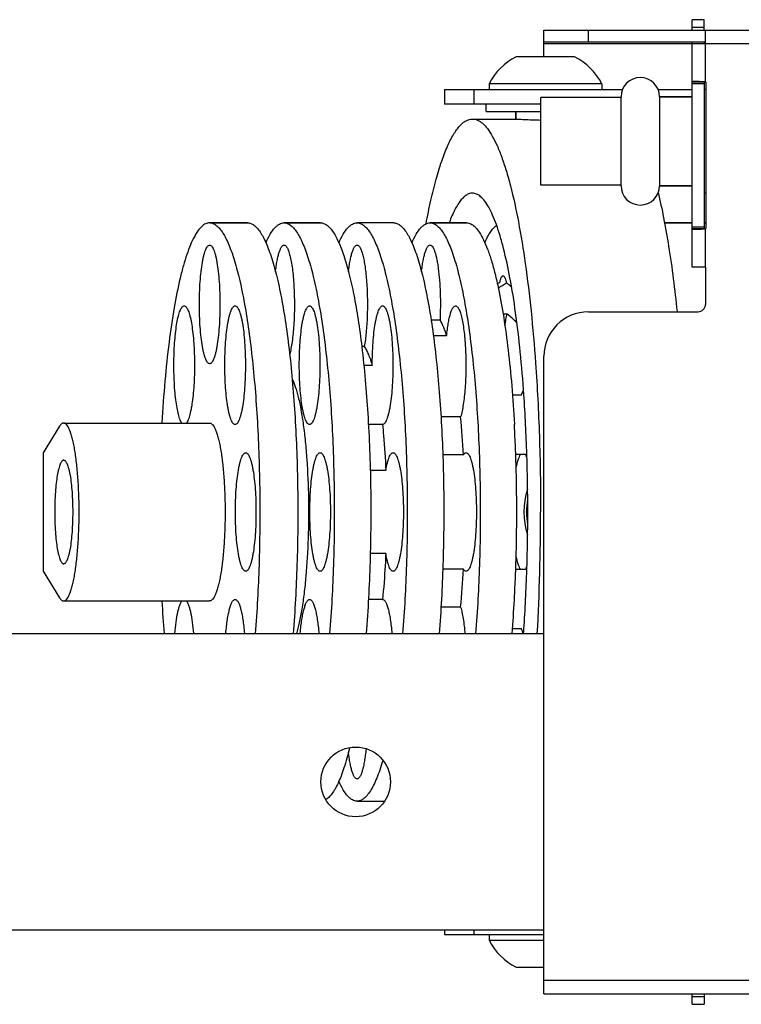
# Model space of a CAD drawing. Units: millimetres. Extents: x 0 to 420, y 0 to 297.
# Drawn here: x 176 to 213, y 193 to 243 of the extents above; entities that cross this region are included whole.
import ezdxf

# ---------------------------------------------------------------- set-up
doc = ezdxf.new("R2010")
doc.units = ezdxf.units.MM
doc.header["$LTSCALE"] = 23.1
doc.layers.add('02___PRT_ALL_AXES', color=7, linetype='CONTINUOUS')
doc.layers.add('7_ALL_FEATURES', color=7, linetype='CONTINUOUS')

msp = doc.modelspace()

# ---------------------------------------------------------------- linework, layer by layer
at = {"layer": '02___PRT_ALL_AXES', "color": 7, "linetype": 'CONTINUOUS'}
for p, q in [((204.339, 240.6694), (201.3915, 240.6694)), ((200.0152, 239.3044), (200.0152, 239.0194)), ((205.7152, 239.3044), (200.0152, 239.3044)), ((205.7152, 239.3044), (205.7152, 239.0194)), ((202.6402, 234.1819), (202.6402, 238.6069)), ((206.6902, 238.6069), (202.6402, 238.6069)), ((208.6402, 238.6444), (210.2902, 238.6444)), ((211.0027, 239.0194), (210.8902, 239.0194)), ((199.8652, 237.8944), (199.8652, 238.2694)), ((199.8652, 237.8944), (202.6402, 237.8944)), ((201.3652, 237.5186), (201.3652, 237.8944)), ((199.1722, 237.5194), (201.3418, 237.5194)), ((206.6902, 234.1819), (202.6402, 234.1819)), ((208.6402, 234.1444), (210.2902, 234.1444)), ((211.0027, 233.7694), (210.8902, 233.7694)), ((185.8773, 232.2694), (187.7977, 232.2694)), ((189.6442, 232.2694), (191.4907, 232.2694)), ((197.0302, 232.2694), (198.8767, 232.2694)), ((208.887, 232.2694), (210.2902, 232.2694)), ((210.8902, 232.2694), (211.0027, 232.2694)), ((200.9365, 227.6568), (200.7205, 227.6568)), ((197.5325, 227.3475), (197.0812, 227.3475)), ((197.8665, 226.5506), (197.1902, 226.5506)), ((193.703, 226.0082), (193.5677, 226.0082)), ((194.1055, 225.0479), (193.6749, 225.0479)), ((201.6494, 223.5513), (201.1978, 223.5513)), ((178.4912, 222.1444), (185.8773, 222.1444)), ((198.5768, 222.4604), (197.5754, 222.4604)), ((194.6228, 222.069), (193.9077, 222.069)), ((198.7152, 220.5366), (197.6668, 220.5366)), ((201.8655, 220.5474), (201.3595, 220.5474)), ((194.7896, 219.7507), (194.0035, 219.7507)), ((201.9071, 217.6398), (201.9071, 217.6489)), ((194.7896, 215.538), (194.0035, 215.538)), ((198.7152, 214.7521), (197.6668, 214.7521)), ((201.8655, 214.7414), (201.3595, 214.7414)), ((178.4912, 213.1444), (185.8773, 213.1444)), ((194.6228, 213.2197), (193.9077, 213.2197)), ((198.5768, 212.8283), (197.5754, 212.8283)), ((201.6494, 211.7374), (201.1978, 211.7374)), ((193.3372, 203.0194), (194.7198, 203.0194)), ((200.0152, 196.2694), (200.0152, 195.9844)), ((200.0152, 195.9844), (202.7902, 195.9844)), ((201.3915, 194.6194), (202.7902, 194.6194))]:
    msp.add_line(p, q, dxfattribs=at)
for centre, radius, start, end in [((202.7584, 237.9149), 3.075, 116.39303, 153.1367), ((202.972, 237.9149), 3.075, 26.8633, 63.60697), ((201.3695, 224.444), 4.8543, 99.63894, 101.18443), ((195.8178, 221.525), 7.9875, 45.46254, 50.14571), ((146.0715, 247.397), 60.4774, 336.778268, 337.032561), ((118.3041, 217.9077), 83.6641, 1.813294, 3.884817), ((153.5456, 218.2545), 45.2272, 2.89223, 5.33587), ((194.6265, 222.1595), 0.0905, 267.68444, 269.99942), ((175.6362, 206.9749), 29.5328, 27.10128, 27.35958), ((110.0205, 217.6471), 91.9517, 359.998318, 1.81228), ((205.582, 217.6444), 3.8051, 162.53029, 197.46971), ((205.7149, 217.6443), 3.8078, 170.54918, 179.93029), ((205.7149, 217.6444), 3.8078, 180.06971, 189.45082), ((110.7887, 217.6295), 91.1836, 358.180078, 0.009324), ((91.7194, 217.6218), 110.9041, 356.827447, 0.011633), ((151.6433, 217.171), 47.1339, 354.71356, 357.05833), ((120.5457, 217.2695), 81.4201, 356.086633, 358.215255), ((175.6362, 228.3138), 29.5328, 332.64042, 332.89872), ((252.5181, 217.0134), 69.1655, 183.212725, 184.578827), ((150.6554, 189.8464), 55.4942, 22.95797, 23.23319), ((127.3602, 216.8242), 74.591, 355.890048, 356.070663), ((202.7584, 197.3738), 3.075, 206.8633, 243.60697)]:
    msp.add_arc(centre, radius, start, end, dxfattribs=at)
for points, knots in [([(196.8247, 232.2134), (196.8997, 232.6144), (197.0539, 233.3714), (197.3152, 234.4309), (197.5918, 235.3451), (197.881, 236.1062), (198.1432, 236.6359), (198.3627, 236.9724), (198.52, 237.1686), (198.6793, 237.323), (198.841, 237.435), (199.0053, 237.5036), (199.1179, 237.5194), (199.1722, 237.5194)], [0, 0, 0, 0, 0.2025778, 0.3835918, 0.5418568, 0.676603, 0.7876508, 0.834525, 0.8759275, 0.9122931, 0.9443142, 0.973056, 1, 1, 1, 1]), ([(199.1722, 237.5194), (199.259, 237.5194), (199.4473, 237.4757), (199.7065, 237.298), (199.956, 237.0182), (200.1995, 236.637), (200.4373, 236.1549), (200.6688, 235.5733), (200.8925, 234.8947), (201.1936, 233.812), (201.5322, 232.242), (201.874, 230.1242), (202.1598, 227.7356), (202.3034, 226.056), (202.3658, 225.1798)], [0, 0, 0, 0, 0.0198407, 0.0427617, 0.0707999, 0.1050034, 0.1458544, 0.1935129, 0.2479659, 0.3090744, 0.4503054, 0.6147653, 0.7992475, 1, 1, 1, 1]), ([(201.3418, 237.5194), (201.362, 237.5194), (201.4145, 237.5176), (201.5643, 237.5111), (201.8252, 237.4977), (202.205, 237.4808), (202.4877, 237.472), (202.6392, 237.4687)], [0, 0, 0, 0, 0.0465066, 0.1213987, 0.3466152, 0.6499171, 1, 1, 1, 1]), ([(199.1722, 233.7693), (199.1215, 233.7693), (199.0153, 233.7522), (198.8621, 233.6781), (198.7123, 233.5582), (198.5651, 233.3936), (198.4201, 233.1848), (198.2176, 232.8258), (198.0892, 232.5234), (198.0072, 232.3075)], [0, 0, 0, 0, 0.0775201, 0.1617466, 0.2579281, 0.3695176, 0.4986253, 0.6464209, 1, 1, 1, 1]), ([(201.7759, 223.576), (201.7263, 224.2981), (201.6112, 225.6834), (201.3804, 227.6543), (201.1028, 229.4036), (200.8269, 230.7013), (200.581, 231.5969), (200.3981, 232.1582), (200.2088, 232.6396), (200.014, 233.0386), (199.8147, 233.3542), (199.6103, 233.5858), (199.398, 233.7331), (199.2434, 233.7693), (199.1722, 233.7693)], [0, 0, 0, 0, 0.2004815, 0.3849235, 0.5494926, 0.6909018, 0.7521045, 0.8066367, 0.8543614, 0.8952465, 0.9294549, 0.9574499, 0.9802848, 1, 1, 1, 1]), ([(208.5671, 233.8054), (208.6702, 233.3806), (208.8647, 232.4763), (209.2149, 230.4742), (209.4125, 228.8903), (209.5261, 227.7887)], [0, 0, 0, 0, 0.2150908, 0.4550244, 1, 1, 1, 1]), ([(185.8773, 232.2694), (185.8091, 232.2694), (185.6601, 232.2322), (185.4578, 232.0836), (185.2634, 231.851), (185.0741, 231.5342), (184.8895, 231.1339), (184.7106, 230.6515), (184.5384, 230.0895), (184.3083, 229.1947), (184.053, 227.9024), (183.8009, 226.1671), (183.5976, 224.2225), (183.5011, 222.8597), (183.4613, 222.1515)], [0, 0, 0, 0, 0.0191066, 0.0415321, 0.0693619, 0.1036185, 0.1447327, 0.192816, 0.2477986, 0.3094947, 0.4518415, 0.6169447, 0.8010922, 1, 1, 1, 1]), ([(185.8773, 232.2694), (185.9311, 232.2694), (186.0458, 232.2473), (186.2081, 232.1545), (186.3657, 232.006), (186.52, 231.8031), (186.6714, 231.5459), (186.8197, 231.2351), (186.9646, 230.8716), (187.1621, 230.289), (187.3902, 229.4368), (187.6307, 228.2759), (187.8451, 226.9491), (188.0297, 225.477), (188.1816, 223.8823), (188.298, 222.1899), (188.3772, 220.4264), (188.4314, 218.0134), (188.4019, 215.0278), (188.2746, 212.6509), (188.1812, 211.4919)], [0, 0, 0, 0, 0.0075603, 0.0159966, 0.0259395, 0.0377643, 0.0516739, 0.0677663, 0.0860749, 0.1065956, 0.1541062, 0.2098136, 0.2729953, 0.3427636, 0.4181002, 0.4978839, 0.5809138, 0.6659327, 0.8367492, 1, 1, 1, 1]), ([(185.8773, 225.1444), (185.8596, 225.1444), (185.8197, 225.1574), (185.7688, 225.2054), (185.7201, 225.2791), (185.6731, 225.3794), (185.6277, 225.5056), (185.5846, 225.6569), (185.5441, 225.832), (185.4919, 226.1073), (185.438, 226.4977), (185.3915, 227.0102), (185.3628, 227.5662), (185.3531, 228.1444), (185.3628, 228.7225), (185.3915, 229.2785), (185.438, 229.791), (185.4919, 230.1814), (185.5441, 230.4567), (185.5846, 230.6318), (185.6277, 230.7831), (185.6731, 230.9093), (185.7201, 231.0096), (185.7688, 231.0833), (185.8197, 231.1313), (185.8596, 231.1444), (185.8773, 231.1444)], [0, 0, 0, 0, 0.0085026, 0.0191666, 0.0331233, 0.0507948, 0.0722917, 0.0975525, 0.1264279, 0.1586995, 0.2323143, 0.315818, 0.4061619, 0.5, 0.5938381, 0.684182, 0.7676857, 0.8413005, 0.8735721, 0.9024475, 0.9277083, 0.9492052, 0.9668767, 0.9808334, 0.9914974, 1, 1, 1, 1]), ([(185.8773, 231.1444), (185.895, 231.1444), (185.9349, 231.1313), (185.9857, 231.0833), (186.0344, 231.0096), (186.0815, 230.9093), (186.1268, 230.7831), (186.17, 230.6318), (186.2105, 230.4567), (186.2627, 230.1814), (186.3166, 229.791), (186.3631, 229.2785), (186.3918, 228.7225), (186.4015, 228.1444), (186.3918, 227.5662), (186.3631, 227.0102), (186.3166, 226.4977), (186.2627, 226.1073), (186.2105, 225.832), (186.17, 225.6569), (186.1268, 225.5056), (186.0815, 225.3794), (186.0344, 225.2791), (185.9857, 225.2054), (185.9349, 225.1574), (185.895, 225.1444), (185.8773, 225.1444)], [0, 0, 0, 0, 0.0085026, 0.0191666, 0.0331233, 0.0507948, 0.0722917, 0.0975525, 0.1264279, 0.1586995, 0.2323143, 0.315818, 0.4061619, 0.5, 0.5938381, 0.684182, 0.7676857, 0.8413005, 0.8735721, 0.9024475, 0.9277083, 0.9492052, 0.9668767, 0.9808334, 0.9914974, 1, 1, 1, 1]), ([(189.2081, 229.7854), (189.2194, 229.8849), (189.2436, 230.0742), (189.2875, 230.3414), (189.3366, 230.575), (189.3902, 230.7717), (189.4398, 230.9098), (189.4832, 230.9993), (189.5304, 231.0796), (189.5917, 231.1444), (189.6442, 231.1444)], [0, 0, 0, 0, 0.2044426, 0.3894413, 0.5524814, 0.6914805, 0.8050553, 0.8521565, 0.8929072, 1, 1, 1, 1]), ([(189.6442, 231.1444), (189.6585, 231.1444), (189.6898, 231.1363), (189.7322, 231.1044), (189.7729, 231.0545), (189.8125, 230.9867), (189.8511, 230.9009), (189.9044, 230.7534), (189.9642, 230.527), (190.0249, 230.2101), (190.0765, 229.8402), (190.1175, 229.4269), (190.1572, 228.8205), (190.1733, 228.0381), (190.143, 227.1272), (190.0774, 226.4181), (189.9983, 225.9272), (189.9513, 225.7145), (189.9252, 225.6183)], [0, 0, 0, 0, 0.0075765, 0.0165267, 0.0276935, 0.0414827, 0.0580542, 0.0774532, 0.1245173, 0.1819049, 0.2483582, 0.3223043, 0.4019398, 0.5702715, 0.7366769, 0.8846784, 0.9471798, 1, 1, 1, 1]), ([(192.9012, 229.786), (192.9125, 229.8855), (192.9367, 230.0747), (192.9806, 230.3418), (193.0297, 230.5753), (193.0832, 230.7719), (193.1329, 230.91), (193.1763, 230.9994), (193.2235, 231.0796), (193.2847, 231.1444), (193.3372, 231.1444)], [0, 0, 0, 0, 0.2044378, 0.3894433, 0.5524758, 0.6914735, 0.8050498, 0.8521495, 0.8928968, 1, 1, 1, 1]), ([(193.3372, 231.1444), (193.3503, 231.1444), (193.3787, 231.1377), (193.4178, 231.111), (193.4555, 231.0688), (193.5091, 230.9846), (193.5702, 230.8389), (193.6346, 230.6202), (193.6933, 230.3482), (193.7449, 230.0287), (193.7881, 229.6683), (193.8341, 229.1298), (193.8632, 228.4175), (193.8555, 227.5601), (193.8066, 226.7531), (193.7441, 226.2419), (193.703, 226.0082)], [0, 0, 0, 0, 0.0074618, 0.0160894, 0.0266411, 0.0395131, 0.072786, 0.1162534, 0.1693939, 0.2312748, 0.3006899, 0.3762289, 0.5392806, 0.7068144, 0.8647614, 1, 1, 1, 1]), ([(196.5942, 229.7857), (196.6055, 229.8852), (196.6297, 230.0744), (196.6736, 230.3416), (196.7227, 230.5751), (196.7762, 230.7718), (196.8259, 230.9099), (196.8693, 230.9994), (196.9165, 231.0796), (196.9778, 231.1444), (197.0302, 231.1444)], [0, 0, 0, 0, 0.20444, 0.3894418, 0.5524796, 0.691477, 0.8050529, 0.8521532, 0.8929025, 1, 1, 1, 1]), ([(197.0302, 231.1444), (197.0512, 231.1444), (197.085, 231.1312), (197.122, 231.0991), (197.1642, 231.0483), (197.2136, 230.9589), (197.2672, 230.8232), (197.3181, 230.6526), (197.3654, 230.4492), (197.4086, 230.2156), (197.4619, 229.8535), (197.5121, 229.35), (197.5465, 228.7045), (197.5552, 228.0297), (197.5433, 227.574), (197.5325, 227.3475)], [0, 0, 0, 0, 0.0160731, 0.0259268, 0.0374872, 0.0664347, 0.1036715, 0.1491981, 0.2026758, 0.2635542, 0.3311442, 0.4830754, 0.6509453, 0.8262245, 1, 1, 1, 1]), ([(200.5567, 229.2297), (200.5669, 229.2818), (200.5878, 229.373), (200.622, 229.4767), (200.6535, 229.5377), (200.6788, 229.5737), (200.7062, 229.5928), (200.7233, 229.5928)], [0, 0, 0, 0, 0.3837021, 0.6768049, 0.7881132, 0.8768541, 1, 1, 1, 1]), ([(200.7233, 229.5928), (200.7389, 229.5928), (200.7644, 229.5766), (200.7884, 229.5448), (200.8006, 229.5231), (200.8066, 229.5109)], [0, 0, 0, 0, 0.388612, 0.661154, 1, 1, 1, 1]), ([(200.482, 228.9573), (200.5556, 229.0169), (200.6637, 229.0959), (200.8036, 229.1809), (200.8639, 229.2144), (200.8898, 229.2297)], [0, 0, 0, 0, 0.5786203, 0.8160148, 1, 1, 1, 1]), ([(200.8066, 229.5109), (200.8252, 229.4734), (200.8571, 229.3802), (200.879, 229.2848), (200.8898, 229.2297)], [0, 0, 0, 0, 0.4269338, 1, 1, 1, 1]), ([(200.8898, 229.2297), (200.9127, 229.2188), (201.0136, 229.1601), (201.0961, 229.0742), (201.1528, 229.0032)], [0, 0, 0, 0, 0.2185411, 1, 1, 1, 1]), ([(184.4743, 222.1413), (184.4569, 222.1637), (184.4235, 222.2183), (184.3597, 222.3591), (184.2893, 222.5924), (184.2183, 222.9324), (184.1585, 223.343), (184.112, 223.8104), (184.0806, 224.3196), (184.0656, 224.8536), (184.0673, 225.3948), (184.0858, 225.9252), (184.1203, 226.4271), (184.1697, 226.8842), (184.2321, 227.2812), (184.2961, 227.5676), (184.3547, 227.7558), (184.3975, 227.8656), (184.4418, 227.9526), (184.4874, 228.0166), (184.5351, 228.0581), (184.5716, 228.069), (184.588, 228.069)], [0, 0, 0, 0, 0.013983, 0.0312828, 0.0759568, 0.1334055, 0.202079, 0.2799005, 0.364423, 0.4529454, 0.5426185, 0.6305511, 0.7139152, 0.7900526, 0.856582, 0.9115198, 0.9341822, 0.953482, 0.9694074, 0.9820919, 0.9919526, 1, 1, 1, 1]), ([(184.588, 228.069), (184.6044, 228.069), (184.6409, 228.0581), (184.6886, 228.0166), (184.7342, 227.9526), (184.7785, 227.8656), (184.8213, 227.7558), (184.8799, 227.5676), (184.9439, 227.2812), (185.0063, 226.8842), (185.0557, 226.4271), (185.0902, 225.9252), (185.1087, 225.3948), (185.1105, 224.8536), (185.0954, 224.3196), (185.064, 223.8104), (185.0175, 223.343), (184.9577, 222.9324), (184.8867, 222.5924), (184.8163, 222.3591), (184.7525, 222.2183), (184.7191, 222.1637), (184.7017, 222.1413)], [0, 0, 0, 0, 0.0080474, 0.0179081, 0.0305926, 0.046518, 0.0658178, 0.0884802, 0.143418, 0.2099474, 0.2860848, 0.3694489, 0.4573815, 0.5470546, 0.635577, 0.7200995, 0.797921, 0.8665945, 0.9240432, 0.9687172, 0.986017, 1, 1, 1, 1]), ([(187.1665, 222.069), (187.1489, 222.069), (187.109, 222.082), (187.0581, 222.13), (187.0094, 222.2038), (186.9623, 222.304), (186.917, 222.4302), (186.8739, 222.5815), (186.8334, 222.7566), (186.7812, 223.032), (186.7273, 223.4223), (186.6807, 223.9349), (186.652, 224.4909), (186.6423, 225.069), (186.652, 225.6471), (186.6807, 226.2031), (186.7273, 226.7157), (186.7812, 227.106), (186.8334, 227.3813), (186.8739, 227.5565), (186.917, 227.7078), (186.9623, 227.834), (187.0094, 227.9342), (187.0581, 228.0079), (187.109, 228.056), (187.1489, 228.069), (187.1665, 228.069)], [0, 0, 0, 0, 0.0085026, 0.0191666, 0.0331233, 0.0507948, 0.0722917, 0.0975525, 0.1264279, 0.1586995, 0.2323143, 0.315818, 0.4061619, 0.5, 0.5938381, 0.684182, 0.7676857, 0.8413005, 0.8735721, 0.9024475, 0.9277083, 0.9492052, 0.9668767, 0.9808334, 0.9914974, 1, 1, 1, 1]), ([(187.1665, 228.069), (187.1842, 228.069), (187.2241, 228.056), (187.275, 228.0079), (187.3237, 227.9342), (187.3707, 227.834), (187.4161, 227.7078), (187.4592, 227.5565), (187.4997, 227.3813), (187.5519, 227.106), (187.6058, 226.7157), (187.6524, 226.2031), (187.6811, 225.6471), (187.6908, 225.069), (187.6811, 224.4909), (187.6524, 223.9349), (187.6058, 223.4223), (187.5519, 223.032), (187.4997, 222.7566), (187.4592, 222.5815), (187.4161, 222.4302), (187.3707, 222.304), (187.3237, 222.2038), (187.275, 222.13), (187.2241, 222.082), (187.1842, 222.069), (187.1665, 222.069)], [0, 0, 0, 0, 0.0085026, 0.0191666, 0.0331233, 0.0507948, 0.0722917, 0.0975525, 0.1264279, 0.1586995, 0.2323143, 0.315818, 0.4061619, 0.5, 0.5938381, 0.684182, 0.7676857, 0.8413005, 0.8735721, 0.9024475, 0.9277083, 0.9492052, 0.9668767, 0.9808334, 0.9914974, 1, 1, 1, 1]), ([(190.9334, 222.069), (190.9158, 222.069), (190.8758, 222.082), (190.825, 222.13), (190.7763, 222.2038), (190.7292, 222.304), (190.6839, 222.4302), (190.6408, 222.5815), (190.6003, 222.7566), (190.548, 223.032), (190.4941, 223.4223), (190.4476, 223.9349), (190.4189, 224.4909), (190.4092, 225.069), (190.4189, 225.6471), (190.4476, 226.2031), (190.4941, 226.7157), (190.548, 227.106), (190.6003, 227.3813), (190.6408, 227.5565), (190.6839, 227.7078), (190.7292, 227.834), (190.7763, 227.9342), (190.825, 228.0079), (190.8758, 228.056), (190.9158, 228.069), (190.9334, 228.069)], [0, 0, 0, 0, 0.0085026, 0.0191666, 0.0331233, 0.0507948, 0.0722917, 0.0975525, 0.1264279, 0.1586995, 0.2323143, 0.315818, 0.4061619, 0.5, 0.5938381, 0.684182, 0.7676857, 0.8413005, 0.8735721, 0.9024475, 0.9277083, 0.9492052, 0.9668767, 0.9808334, 0.9914974, 1, 1, 1, 1]), ([(190.9334, 228.069), (190.9511, 228.069), (190.991, 228.056), (191.0419, 228.0079), (191.0906, 227.9342), (191.1376, 227.834), (191.183, 227.7078), (191.2261, 227.5565), (191.2666, 227.3813), (191.3188, 227.106), (191.3727, 226.7157), (191.4193, 226.2031), (191.4479, 225.6471), (191.4577, 225.069), (191.4479, 224.4909), (191.4193, 223.9349), (191.3727, 223.4223), (191.3188, 223.032), (191.2666, 222.7566), (191.2261, 222.5815), (191.183, 222.4302), (191.1376, 222.304), (191.0906, 222.2038), (191.0419, 222.13), (190.991, 222.082), (190.9511, 222.069), (190.9334, 222.069)], [0, 0, 0, 0, 0.0085026, 0.0191666, 0.0331233, 0.0507948, 0.0722917, 0.0975525, 0.1264279, 0.1586995, 0.2323143, 0.315818, 0.4061619, 0.5, 0.5938381, 0.684182, 0.7676857, 0.8413005, 0.8735721, 0.9024475, 0.9277083, 0.9492052, 0.9668767, 0.9808334, 0.9914974, 1, 1, 1, 1]), ([(194.1055, 225.0479), (194.1053, 225.244), (194.1113, 225.6292), (194.1396, 226.1885), (194.1859, 226.7046), (194.2398, 227.0979), (194.292, 227.3754), (194.3326, 227.552), (194.3759, 227.7046), (194.4214, 227.8319), (194.4686, 227.933), (194.5175, 228.0073), (194.5686, 228.0558), (194.6087, 228.069), (194.6265, 228.069)], [0, 0, 0, 0, 0.187363, 0.3679384, 0.534977, 0.6823226, 0.7469346, 0.8047605, 0.8553475, 0.8983979, 0.9337794, 0.961708, 0.9830263, 1, 1, 1, 1]), ([(194.6265, 228.069), (194.6441, 228.069), (194.6841, 228.056), (194.7349, 228.0079), (194.7836, 227.9342), (194.8307, 227.834), (194.876, 227.7078), (194.9191, 227.5565), (194.9596, 227.3813), (195.0119, 227.106), (195.0658, 226.7157), (195.1123, 226.2031), (195.141, 225.6471), (195.1507, 225.069), (195.141, 224.4909), (195.1123, 223.9349), (195.0658, 223.4223), (195.0119, 223.032), (194.9596, 222.7566), (194.9191, 222.5815), (194.876, 222.4302), (194.8307, 222.304), (194.7836, 222.2038), (194.7349, 222.13), (194.6841, 222.082), (194.6441, 222.069), (194.6265, 222.069)], [0, 0, 0, 0, 0.0085026, 0.0191666, 0.0331233, 0.0507948, 0.0722917, 0.0975525, 0.1264279, 0.1586995, 0.2323143, 0.315818, 0.4061619, 0.5, 0.5938381, 0.684182, 0.7676857, 0.8413005, 0.8735721, 0.9024475, 0.9277083, 0.9492052, 0.9668767, 0.9808334, 0.9914974, 1, 1, 1, 1]), ([(197.8665, 226.5506), (197.8774, 226.6608), (197.9011, 226.8708), (197.9452, 227.1679), (197.9954, 227.4288), (198.051, 227.6492), (198.103, 227.8043), (198.1487, 227.9053), (198.198, 227.9943), (198.2626, 228.069), (198.3195, 228.069)], [0, 0, 0, 0, 0.2037804, 0.3890998, 0.5528954, 0.6928345, 0.8071423, 0.8544409, 0.8952033, 1, 1, 1, 1]), ([(198.3195, 228.069), (198.3341, 228.069), (198.3663, 228.0605), (198.4095, 228.0272), (198.4509, 227.9753), (198.4913, 227.9047), (198.5305, 227.8155), (198.5846, 227.662), (198.6452, 227.4269), (198.7063, 227.0981), (198.7577, 226.7152), (198.798, 226.2882), (198.8357, 225.6651), (198.8481, 224.8666), (198.8117, 223.9457), (198.7399, 223.2372), (198.6548, 222.7561), (198.6046, 222.5515), (198.5768, 222.4604)], [0, 0, 0, 0, 0.0076264, 0.0166845, 0.0280416, 0.0421043, 0.0590307, 0.0788582, 0.1269632, 0.1855681, 0.2533233, 0.3285505, 0.4093318, 0.5790913, 0.7450827, 0.8902041, 0.9502715, 1, 1, 1, 1]), ([(200.8136, 227.0809), (200.8302, 227.1864), (200.8648, 227.3798), (200.9111, 227.5708), (200.9365, 227.6568)], [0, 0, 0, 0, 0.5436724, 1, 1, 1, 1]), ([(197.5325, 227.3475), (197.5976, 227.2356), (197.721, 226.9739), (197.8179, 226.702), (197.8665, 226.5506)], [0, 0, 0, 0, 0.4488087, 1, 1, 1, 1]), ([(193.703, 226.0082), (193.7417, 225.952), (193.8169, 225.8229), (193.9622, 225.506), (194.0499, 225.2392), (194.1055, 225.0479)], [0, 0, 0, 0, 0.1959917, 0.4279041, 1, 1, 1, 1]), ([(202.3658, 225.1798), (202.4533, 223.9495), (202.5816, 221.4385), (202.6234, 218.9246), (202.6234, 217.6444)], [0, 0, 0, 0, 0.4906854, 1, 1, 1, 1]), ([(194.6228, 222.069), (194.6419, 221.8854), (194.7151, 221.114), (194.7638, 220.3403), (194.7896, 219.7507)], [0, 0, 0, 0, 0.2383454, 1, 1, 1, 1]), ([(187.7006, 214.6444), (187.6829, 214.6444), (187.643, 214.6574), (187.5921, 214.7054), (187.5434, 214.7791), (187.4964, 214.8794), (187.4511, 215.0056), (187.4079, 215.1569), (187.3674, 215.332), (187.3152, 215.6073), (187.2613, 215.9977), (187.2148, 216.5102), (187.1861, 217.0662), (187.1764, 217.6444), (187.1861, 218.2225), (187.2148, 218.7785), (187.2613, 219.291), (187.3152, 219.6814), (187.3674, 219.9567), (187.4079, 220.1318), (187.4511, 220.2831), (187.4964, 220.4093), (187.5434, 220.5096), (187.5921, 220.5833), (187.643, 220.6313), (187.6829, 220.6444), (187.7006, 220.6444)], [0, 0, 0, 0, 0.0085026, 0.0191666, 0.0331233, 0.0507948, 0.0722917, 0.0975525, 0.1264279, 0.1586995, 0.2323143, 0.315818, 0.4061619, 0.5, 0.5938381, 0.684182, 0.7676857, 0.8413005, 0.8735721, 0.9024475, 0.9277083, 0.9492052, 0.9668767, 0.9808334, 0.9914974, 1, 1, 1, 1]), ([(187.7006, 220.6444), (187.7183, 220.6444), (187.7582, 220.6313), (187.809, 220.5833), (187.8577, 220.5096), (187.9048, 220.4093), (187.9501, 220.2831), (187.9933, 220.1318), (188.0338, 219.9567), (188.086, 219.6814), (188.1399, 219.291), (188.1864, 218.7785), (188.2151, 218.2225), (188.2248, 217.6444), (188.2151, 217.0662), (188.1864, 216.5102), (188.1399, 215.9977), (188.086, 215.6073), (188.0338, 215.332), (187.9933, 215.1569), (187.9501, 215.0056), (187.9048, 214.8794), (187.8577, 214.7791), (187.809, 214.7054), (187.7582, 214.6574), (187.7183, 214.6444), (187.7006, 214.6444)], [0, 0, 0, 0, 0.0085026, 0.0191666, 0.0331233, 0.0507948, 0.0722917, 0.0975525, 0.1264279, 0.1586995, 0.2323143, 0.315818, 0.4061619, 0.5, 0.5938381, 0.684182, 0.7676857, 0.8413005, 0.8735721, 0.9024475, 0.9277083, 0.9492052, 0.9668767, 0.9808334, 0.9914974, 1, 1, 1, 1]), ([(191.4675, 214.6444), (191.4498, 214.6444), (191.4099, 214.6574), (191.359, 214.7054), (191.3103, 214.7791), (191.2633, 214.8794), (191.2179, 215.0056), (191.1748, 215.1569), (191.1343, 215.332), (191.0821, 215.6073), (191.0282, 215.9977), (190.9817, 216.5102), (190.953, 217.0662), (190.9433, 217.6444), (190.953, 218.2225), (190.9817, 218.7785), (191.0282, 219.291), (191.0821, 219.6814), (191.1343, 219.9567), (191.1748, 220.1318), (191.2179, 220.2831), (191.2633, 220.4093), (191.3103, 220.5096), (191.359, 220.5833), (191.4099, 220.6313), (191.4498, 220.6444), (191.4675, 220.6444)], [0, 0, 0, 0, 0.0085026, 0.0191666, 0.0331233, 0.0507948, 0.0722917, 0.0975525, 0.1264279, 0.1586995, 0.2323143, 0.315818, 0.4061619, 0.5, 0.5938381, 0.684182, 0.7676857, 0.8413005, 0.8735721, 0.9024475, 0.9277083, 0.9492052, 0.9668767, 0.9808334, 0.9914974, 1, 1, 1, 1]), ([(191.4675, 220.6444), (191.4852, 220.6444), (191.5251, 220.6313), (191.5759, 220.5833), (191.6246, 220.5096), (191.6717, 220.4093), (191.717, 220.2831), (191.7602, 220.1318), (191.8007, 219.9567), (191.8529, 219.6814), (191.9068, 219.291), (191.9533, 218.7785), (191.982, 218.2225), (191.9917, 217.6444), (191.982, 217.0662), (191.9533, 216.5102), (191.9068, 215.9977), (191.8529, 215.6073), (191.8007, 215.332), (191.7602, 215.1569), (191.717, 215.0056), (191.6717, 214.8794), (191.6246, 214.7791), (191.5759, 214.7054), (191.5251, 214.6574), (191.4852, 214.6444), (191.4675, 214.6444)], [0, 0, 0, 0, 0.0085026, 0.0191666, 0.0331233, 0.0507948, 0.0722917, 0.0975525, 0.1264279, 0.1586995, 0.2323143, 0.315818, 0.4061619, 0.5, 0.5938381, 0.684182, 0.7676857, 0.8413005, 0.8735721, 0.9024475, 0.9277083, 0.9492052, 0.9668767, 0.9808334, 0.9914974, 1, 1, 1, 1]), ([(194.7896, 219.7507), (194.8114, 219.878), (194.8471, 220.0573), (194.9089, 220.2768), (194.9546, 220.4052), (195.002, 220.5071), (195.051, 220.5821), (195.1023, 220.6311), (195.1426, 220.6444), (195.1605, 220.6444)], [0, 0, 0, 0, 0.385481, 0.5448327, 0.6803862, 0.791787, 0.8796916, 0.9467162, 1, 1, 1, 1]), ([(195.1605, 220.6444), (195.1782, 220.6444), (195.2181, 220.6313), (195.269, 220.5833), (195.3176, 220.5096), (195.3647, 220.4093), (195.41, 220.2831), (195.4532, 220.1318), (195.4937, 219.9567), (195.5459, 219.6814), (195.5998, 219.291), (195.6463, 218.7785), (195.675, 218.2225), (195.6847, 217.6444), (195.675, 217.0662), (195.6463, 216.5102), (195.5998, 215.9977), (195.5459, 215.6073), (195.4937, 215.332), (195.4532, 215.1569), (195.41, 215.0056), (195.3647, 214.8794), (195.3176, 214.7791), (195.269, 214.7054), (195.2181, 214.6574), (195.1782, 214.6444), (195.1605, 214.6444)], [0, 0, 0, 0, 0.0085026, 0.0191666, 0.0331233, 0.0507948, 0.0722917, 0.0975525, 0.1264279, 0.1586995, 0.2323143, 0.315818, 0.4061619, 0.5, 0.5938381, 0.684182, 0.7676857, 0.8413005, 0.8735721, 0.9024475, 0.9277083, 0.9492052, 0.9668767, 0.9808334, 0.9914974, 1, 1, 1, 1]), ([(198.7152, 220.5366), (198.7255, 220.5529), (198.75, 220.5875), (198.7941, 220.6305), (198.8353, 220.6444), (198.8535, 220.6444)], [0, 0, 0, 0, 0.3192912, 0.6994947, 1, 1, 1, 1]), ([(198.8535, 220.6444), (198.8712, 220.6444), (198.9111, 220.6313), (198.962, 220.5833), (199.0107, 220.5096), (199.0577, 220.4093), (199.1031, 220.2831), (199.1462, 220.1318), (199.1867, 219.9567), (199.2389, 219.6814), (199.2928, 219.291), (199.3393, 218.7785), (199.368, 218.2225), (199.3777, 217.6444), (199.368, 217.0662), (199.3393, 216.5102), (199.2928, 215.9977), (199.2389, 215.6073), (199.1867, 215.332), (199.1462, 215.1569), (199.1031, 215.0056), (199.0577, 214.8794), (199.0107, 214.7791), (198.962, 214.7054), (198.9111, 214.6574), (198.8712, 214.6444), (198.8535, 214.6444)], [0, 0, 0, 0, 0.0085026, 0.0191666, 0.0331233, 0.0507948, 0.0722917, 0.0975525, 0.1264279, 0.1586995, 0.2323143, 0.315818, 0.4061619, 0.5, 0.5938381, 0.684182, 0.7676857, 0.8413005, 0.8735721, 0.9024475, 0.9277083, 0.9492052, 0.9668767, 0.9808334, 0.9914974, 1, 1, 1, 1]), ([(178.4912, 220.2694), (178.4837, 220.2694), (178.468, 220.267), (178.4452, 220.257), (178.4228, 220.2407), (178.3913, 220.2085), (178.3537, 220.1513), (178.3125, 220.0638), (178.2729, 219.9533), (178.2351, 219.8209), (178.1997, 219.6677), (178.154, 219.4267), (178.1068, 219.0852), (178.0661, 218.6367), (178.041, 218.1502), (178.0325, 217.6444), (178.041, 217.1385), (178.0661, 216.652), (178.1068, 216.2035), (178.154, 215.862), (178.1997, 215.621), (178.2351, 215.4678), (178.2729, 215.3354), (178.3125, 215.225), (178.3537, 215.1374), (178.3913, 215.0802), (178.4228, 215.048), (178.4452, 215.0317), (178.468, 215.0217), (178.4837, 215.0194), (178.4912, 215.0194)], [0, 0, 0, 0, 0.0041348, 0.0085756, 0.0135654, 0.0192744, 0.0332257, 0.0508947, 0.0723859, 0.0976422, 0.1265101, 0.1587752, 0.2323735, 0.3158585, 0.4061824, 0.5, 0.5938176, 0.6841415, 0.7676265, 0.8412248, 0.8734899, 0.9023578, 0.9276141, 0.9491053, 0.9667743, 0.9807256, 0.9864346, 0.9914244, 0.9958652, 1, 1, 1, 1]), ([(178.4912, 220.2694), (178.4987, 220.2694), (178.5144, 220.267), (178.5372, 220.257), (178.5596, 220.2407), (178.5911, 220.2085), (178.6287, 220.1513), (178.6699, 220.0638), (178.7096, 219.9533), (178.7473, 219.8209), (178.7828, 219.6677), (178.8284, 219.4267), (178.8756, 219.0852), (178.9163, 218.6367), (178.9414, 218.1502), (178.9499, 217.6444), (178.9414, 217.1385), (178.9163, 216.652), (178.8756, 216.2035), (178.8284, 215.862), (178.7828, 215.621), (178.7473, 215.4678), (178.7096, 215.3354), (178.6699, 215.225), (178.6287, 215.1374), (178.5911, 215.0802), (178.5596, 215.048), (178.5372, 215.0317), (178.5144, 215.0217), (178.4987, 215.0194), (178.4912, 215.0194)], [0, 0, 0, 0, 0.0041348, 0.0085756, 0.0135654, 0.0192744, 0.0332257, 0.0508947, 0.0723859, 0.0976422, 0.1265101, 0.1587752, 0.2323735, 0.3158585, 0.4061824, 0.5, 0.5938176, 0.6841415, 0.7676265, 0.8412248, 0.8734899, 0.9023578, 0.9276141, 0.9491053, 0.9667743, 0.9807256, 0.9864346, 0.9914244, 0.9958652, 1, 1, 1, 1]), ([(201.3839, 219.8652), (201.4112, 220.008), (201.4552, 220.2041), (201.5383, 220.4321), (201.583, 220.519), (201.6071, 220.5538)], [0, 0, 0, 0, 0.5997086, 0.8253849, 1, 1, 1, 1]), ([(194.7896, 215.538), (194.7807, 215.3365), (194.7417, 214.5627), (194.682, 213.7898), (194.6228, 213.2197)], [0, 0, 0, 0, 0.260238, 1, 1, 1, 1]), ([(195.1605, 214.6444), (195.1426, 214.6444), (195.1023, 214.6576), (195.051, 214.7066), (195.002, 214.7816), (194.9546, 214.8835), (194.9089, 215.0119), (194.8471, 215.2314), (194.8114, 215.4107), (194.7896, 215.538)], [0, 0, 0, 0, 0.0532838, 0.1203084, 0.208213, 0.3196138, 0.4551673, 0.614519, 1, 1, 1, 1]), ([(201.6071, 214.7349), (201.583, 214.7697), (201.5383, 214.8566), (201.4552, 215.0846), (201.4112, 215.2807), (201.3839, 215.4235)], [0, 0, 0, 0, 0.1746151, 0.4002914, 1, 1, 1, 1]), ([(198.8535, 214.6444), (198.8417, 214.6444), (198.8085, 214.6513), (198.7589, 214.6891), (198.7299, 214.7287), (198.7152, 214.7521)], [0, 0, 0, 0, 0.1958871, 0.5427112, 1, 1, 1, 1]), ([(184.117, 211.501), (184.1328, 211.6943), (184.1699, 212.0498), (184.2389, 212.4697), (184.3062, 212.7505), (184.3569, 212.9153), (184.4101, 213.0459), (184.452, 213.1187), (184.4743, 213.1474)], [0, 0, 0, 0, 0.3427239, 0.6312893, 0.7510304, 0.8527293, 0.9356776, 1, 1, 1, 1]), ([(184.7017, 213.1474), (184.724, 213.1187), (184.7659, 213.0459), (184.8191, 212.9153), (184.8698, 212.7505), (184.9371, 212.4697), (185.0061, 212.0498), (185.0432, 211.6943), (185.059, 211.501)], [0, 0, 0, 0, 0.0643224, 0.1472707, 0.2489696, 0.3687107, 0.6572761, 1, 1, 1, 1]), ([(186.6955, 211.501), (186.7056, 211.6242), (186.7283, 211.8598), (186.7721, 212.194), (186.8233, 212.4891), (186.8807, 212.7395), (186.9432, 212.9404), (187.0021, 213.0739), (187.0535, 213.1508), (187.0897, 213.1894), (187.1271, 213.2138), (187.1541, 213.2197), (187.1665, 213.2197)], [0, 0, 0, 0, 0.2018322, 0.3864417, 0.5504156, 0.6908966, 0.8057205, 0.8937682, 0.9280051, 0.956258, 0.9796018, 1, 1, 1, 1]), ([(187.1665, 213.2197), (187.179, 213.2197), (187.206, 213.2138), (187.2434, 213.1894), (187.2796, 213.1508), (187.331, 213.0739), (187.3898, 212.9404), (187.4524, 212.7395), (187.5098, 212.4891), (187.561, 212.194), (187.6048, 211.8598), (187.6275, 211.6242), (187.6376, 211.501)], [0, 0, 0, 0, 0.0203982, 0.043742, 0.0719949, 0.1062318, 0.1942795, 0.3091034, 0.4495844, 0.6135583, 0.7981678, 1, 1, 1, 1]), ([(190.4624, 211.501), (190.4725, 211.6242), (190.4952, 211.8598), (190.5389, 212.194), (190.5902, 212.4891), (190.6476, 212.7395), (190.7101, 212.9404), (190.769, 213.0739), (190.8204, 213.1508), (190.8566, 213.1894), (190.894, 213.2138), (190.9209, 213.2197), (190.9334, 213.2197)], [0, 0, 0, 0, 0.2018322, 0.3864417, 0.5504156, 0.6908966, 0.8057205, 0.8937682, 0.9280051, 0.956258, 0.9796018, 1, 1, 1, 1]), ([(190.9334, 213.2197), (190.9459, 213.2197), (190.9729, 213.2138), (191.0103, 213.1894), (191.0465, 213.1508), (191.0979, 213.0739), (191.1567, 212.9404), (191.2192, 212.7395), (191.2767, 212.4891), (191.3279, 212.194), (191.3717, 211.8598), (191.3944, 211.6242), (191.4045, 211.501)], [0, 0, 0, 0, 0.0203982, 0.043742, 0.0719949, 0.1062318, 0.1942795, 0.3091034, 0.4495844, 0.6135583, 0.7981678, 1, 1, 1, 1]), ([(194.6265, 213.2197), (194.639, 213.2197), (194.6659, 213.2138), (194.7033, 213.1894), (194.7395, 213.1508), (194.7909, 213.0739), (194.8498, 212.9404), (194.9123, 212.7395), (194.9697, 212.4891), (195.021, 212.194), (195.0647, 211.8598), (195.0874, 211.6242), (195.0975, 211.501)], [0, 0, 0, 0, 0.0203982, 0.043742, 0.0719949, 0.1062318, 0.1942795, 0.3091034, 0.4495844, 0.6135583, 0.7981678, 1, 1, 1, 1]), ([(198.5768, 212.8283), (198.6027, 212.7435), (198.6498, 212.5541), (198.731, 212.1107), (198.7702, 211.7504), (198.791, 211.4955)], [0, 0, 0, 0, 0.1967964, 0.4325171, 1, 1, 1, 1]), ([(193.3372, 204.1444), (193.2847, 204.1444), (193.2235, 204.2091), (193.1763, 204.2893), (193.1329, 204.3788), (193.0832, 204.5168), (193.0297, 204.7134), (192.9806, 204.9469), (192.9367, 205.214), (192.9125, 205.4032), (192.9012, 205.5027)], [0, 0, 0, 0, 0.1071032, 0.1478505, 0.1949502, 0.3085265, 0.4475242, 0.6105567, 0.7955622, 1, 1, 1, 1]), ([(193.7905, 205.6659), (193.7796, 205.5555), (193.7559, 205.3451), (193.7118, 205.0474), (193.6616, 204.786), (193.606, 204.5651), (193.554, 204.4096), (193.5081, 204.3084), (193.4589, 204.2192), (193.3942, 204.1444), (193.3372, 204.1444)], [0, 0, 0, 0, 0.2037951, 0.3890764, 0.5529001, 0.692851, 0.8071793, 0.8544763, 0.8952432, 1, 1, 1, 1])]:
    msp.add_open_spline(points, degree=3, knots=knots, dxfattribs=at)
at = {"layer": '7_ALL_FEATURES', "color": 7, "linetype": 'CONTINUOUS'}
for p, q in [((210.2902, 242.0194), (210.2902, 242.5444)), ((210.8902, 242.5444), (210.2902, 242.5444)), ((210.8902, 242.0194), (210.8902, 242.5444)), ((202.7902, 240.6694), (202.7902, 242.0194)), ((202.7902, 242.0194), (249.2902, 242.0194)), ((210.9652, 241.3444), (210.9652, 242.0194)), ((202.7902, 241.4194), (210.9652, 241.4194)), ((210.2902, 230.0194), (210.2902, 241.4194)), ((210.2902, 241.3444), (210.9652, 241.3444)), ((210.8902, 241.4194), (210.8902, 241.3444)), ((210.2902, 239.4032), (210.8902, 239.4032)), ((210.8902, 239.4032), (210.8902, 231.9605)), ((211.0027, 232.0444), (211.0027, 239.3194)), ((197.7652, 239.0194), (197.7652, 238.2694)), ((197.7652, 239.0194), (206.7675, 239.0194)), ((206.6902, 234.1444), (206.6902, 238.6444)), ((208.5629, 239.0194), (210.2902, 239.0194)), ((208.6402, 238.6444), (208.6402, 234.1444)), ((210.2902, 238.6444), (208.6402, 238.6444)), ((202.6402, 238.2694), (197.7652, 238.2694)), ((201.3652, 237.8944), (201.3652, 237.5186)), ((210.2902, 234.1444), (208.6402, 234.1444)), ((187.7977, 232.2694), (185.8773, 232.2694)), ((191.4907, 232.2694), (189.6442, 232.2694)), ((195.1837, 232.2694), (193.3372, 232.2694)), ((198.8767, 232.2694), (197.0302, 232.2694)), ((210.2902, 232.2694), (208.887, 232.2694)), ((211.0027, 232.2694), (210.8902, 232.2694)), ((210.8902, 231.9605), (210.2902, 231.9605)), ((210.9652, 230.0194), (210.2902, 230.0194)), ((210.9652, 230.0194), (210.9652, 228.1444)), ((205.0402, 227.7694), (210.5902, 227.7694)), ((202.7902, 193.2694), (202.7902, 225.5194)), ((178.2815, 221.9793), (177.4493, 220.6444)), ((177.4493, 220.6444), (177.4493, 214.6444)), ((177.4493, 214.6444), (178.2815, 213.3094)), ((168.6349, 211.4944), (202.7902, 211.4944)), ((202.7902, 196.4944), (168.6349, 196.4944)), ((197.7652, 196.4944), (197.7652, 196.2694)), ((197.7652, 196.2694), (202.7902, 196.2694)), ((202.7902, 193.2694), (249.2902, 193.2694)), ((210.2902, 192.7444), (210.2902, 193.2694)), ((210.8902, 193.2694), (210.8902, 192.7444)), ((210.2902, 192.7444), (210.8902, 192.7444))]:
    msp.add_line(p, q, dxfattribs=at)
at = {"layer": '7_ALL_FEATURES', "color": 9, "linetype": 'CONTINUOUS'}
for p, q in [((210.2902, 242.1694), (210.8902, 242.1694)), ((205.0402, 241.4194), (205.0402, 242.0194)), ((202.7902, 241.3444), (210.2902, 241.3444)), ((210.9652, 239.4032), (210.9652, 241.3444)), ((210.9652, 241.3444), (249.2902, 241.3444)), ((210.2902, 239.3194), (210.8902, 239.3194)), ((199.2652, 238.2694), (199.2652, 239.0194)), ((210.8902, 232.0444), (210.2902, 232.0444)), ((210.9652, 230.0194), (210.9652, 231.9605)), ((199.2652, 196.2694), (199.2652, 196.4944)), ((249.2902, 193.9444), (202.7902, 193.9444)), ((210.8902, 193.1194), (210.2902, 193.1194))]:
    msp.add_line(p, q, dxfattribs=at)
at = {"layer": '7_ALL_FEATURES', "color": 7, "linetype": 'CONTINUOUS'}
msp.add_circle((193.2652, 203.9944), 1.7625, dxfattribs=at)
for centre, radius, start, end in [((207.6652, 238.6444), 0.975, 0, 180), ((210.8902, 239.3194), 0.1125, 0, 48.16066), ((207.6652, 234.1444), 0.975, 180, 360), ((210.8902, 232.0444), 0.1125, 311.83934, 360), ((210.5902, 228.1444), 0.375, 270, 360), ((205.0402, 225.5194), 2.25, 90, 180), ((119.1195, 217.6444), 82.2968, 356.909632, 3.090368), ((132.0191, 217.0285), 69.3828, 355.423044, 356.843165)]:
    msp.add_arc(centre, radius, start, end, dxfattribs=at)
for points, knots in [([(210.2902, 239.4032), (210.2902, 239.4043), (210.2906, 239.4067), (210.2926, 239.41), (210.296, 239.413), (210.3007, 239.4157), (210.3068, 239.4183), (210.3182, 239.4217), (210.337, 239.4251), (210.3649, 239.4281), (210.3999, 239.4303), (210.4417, 239.4316), (210.4717, 239.4319), (210.4878, 239.4319)], [0, 0, 0, 0, 0.0164132, 0.0340925, 0.0551171, 0.0811021, 0.1132065, 0.1522989, 0.2541324, 0.3907334, 0.5617976, 0.7655248, 1, 1, 1, 1]), ([(210.4878, 239.4319), (210.5252, 239.4319), (210.6041, 239.4304), (210.7246, 239.425), (210.8464, 239.4163), (210.9267, 239.408), (210.9652, 239.4032)], [0, 0, 0, 0, 0.2344997, 0.4943351, 0.7566455, 1, 1, 1, 1]), ([(187.7977, 232.2694), (187.8515, 232.2694), (187.9661, 232.2473), (188.1285, 232.1545), (188.2861, 232.006), (188.4403, 231.8031), (188.5917, 231.5459), (188.7401, 231.2351), (188.885, 230.8716), (189.0824, 230.289), (189.3106, 229.4368), (189.5511, 228.2759), (189.7654, 226.9491), (189.9501, 225.477), (190.1019, 223.8823), (190.2184, 222.1899), (190.2976, 220.4264), (190.3518, 218.0134), (190.3223, 215.0278), (190.1949, 212.6509), (190.1016, 211.4919)], [0, 0, 0, 0, 0.0075603, 0.0159966, 0.0259395, 0.0377643, 0.0516739, 0.0677663, 0.0860749, 0.1065956, 0.1541062, 0.2098136, 0.2729953, 0.3427636, 0.4181002, 0.4978839, 0.5809138, 0.6659327, 0.8367492, 1, 1, 1, 1]), ([(188.7187, 231.2636), (188.7851, 231.4133), (188.9161, 231.6769), (189.1159, 231.9644), (189.2824, 232.1257), (189.4011, 232.2076), (189.5218, 232.2578), (189.6044, 232.2694), (189.6442, 232.2694)], [0, 0, 0, 0, 0.343291, 0.6159373, 0.7284505, 0.8275759, 0.9165808, 1, 1, 1, 1]), ([(189.6442, 232.2694), (189.698, 232.2694), (189.8126, 232.2473), (189.975, 232.1545), (190.1326, 232.006), (190.2868, 231.8031), (190.4383, 231.5459), (190.5866, 231.2351), (190.7315, 230.8716), (190.929, 230.289), (191.1571, 229.4368), (191.3976, 228.2759), (191.6119, 226.9491), (191.7966, 225.477), (191.9484, 223.8823), (192.0649, 222.1899), (192.1441, 220.4264), (192.1983, 218.0134), (192.1688, 215.0278), (192.0414, 212.6509), (191.9481, 211.4919)], [0, 0, 0, 0, 0.0075603, 0.0159966, 0.0259395, 0.0377643, 0.0516739, 0.0677663, 0.0860749, 0.1065956, 0.1541062, 0.2098136, 0.2729953, 0.3427636, 0.4181002, 0.4978839, 0.5809138, 0.6659327, 0.8367492, 1, 1, 1, 1]), ([(191.4907, 232.2694), (191.5423, 232.2694), (191.6517, 232.2492), (191.8076, 232.164), (191.9592, 232.0273), (192.1076, 231.8402), (192.2536, 231.603), (192.3967, 231.3162), (192.5368, 230.9806), (192.7281, 230.4423), (192.9504, 229.6537), (193.1866, 228.577), (193.3995, 227.3432), (193.5183, 226.468), (193.5741, 226.0074)], [0, 0, 0, 0, 0.0226739, 0.0477845, 0.0771221, 0.1117854, 0.1523863, 0.1992406, 0.2524685, 0.3120857, 0.450101, 0.6120892, 0.7961715, 1, 1, 1, 1]), ([(192.4117, 231.2636), (192.4781, 231.4133), (192.6091, 231.6769), (192.8089, 231.9644), (192.9755, 232.1257), (193.0942, 232.2076), (193.2148, 232.2578), (193.2974, 232.2694), (193.3372, 232.2694)], [0, 0, 0, 0, 0.343291, 0.6159373, 0.7284505, 0.8275759, 0.9165808, 1, 1, 1, 1]), ([(193.3372, 232.2694), (193.391, 232.2694), (193.5057, 232.2473), (193.6681, 232.1545), (193.8256, 232.006), (193.9799, 231.8031), (194.1313, 231.5459), (194.2797, 231.2351), (194.4245, 230.8716), (194.622, 230.289), (194.8502, 229.4368), (195.0906, 228.2759), (195.305, 226.9491), (195.4896, 225.477), (195.6415, 223.8823), (195.7579, 222.1899), (195.8371, 220.4264), (195.8913, 218.0134), (195.8618, 215.0278), (195.7345, 212.6509), (195.6411, 211.4919)], [0, 0, 0, 0, 0.0075603, 0.0159966, 0.0259395, 0.0377643, 0.0516739, 0.0677663, 0.0860749, 0.1065956, 0.1541062, 0.2098136, 0.2729953, 0.3427636, 0.4181002, 0.4978839, 0.5809138, 0.6659327, 0.8367492, 1, 1, 1, 1]), ([(195.1837, 232.2694), (195.2376, 232.2694), (195.3522, 232.2473), (195.5146, 232.1545), (195.6722, 232.006), (195.8264, 231.8031), (195.9778, 231.5459), (196.1262, 231.2351), (196.2711, 230.8716), (196.4685, 230.289), (196.6967, 229.4368), (196.9371, 228.2759), (197.1515, 226.9491), (197.3362, 225.477), (197.488, 223.8823), (197.6045, 222.1899), (197.6837, 220.4264), (197.7378, 218.0134), (197.7083, 215.0278), (197.581, 212.6509), (197.4877, 211.4919)], [0, 0, 0, 0, 0.0075603, 0.0159966, 0.0259395, 0.0377643, 0.0516739, 0.0677663, 0.0860749, 0.1065956, 0.1541062, 0.2098136, 0.2729953, 0.3427636, 0.4181002, 0.4978839, 0.5809138, 0.6659327, 0.8367492, 1, 1, 1, 1]), ([(196.1047, 231.2636), (196.1712, 231.4133), (196.3022, 231.6769), (196.5019, 231.9644), (196.6685, 232.1257), (196.7872, 232.2076), (196.9078, 232.2578), (196.9904, 232.2694), (197.0302, 232.2694)], [0, 0, 0, 0, 0.343291, 0.6159373, 0.7284505, 0.8275759, 0.9165808, 1, 1, 1, 1]), ([(197.0302, 232.2694), (197.0841, 232.2694), (197.1987, 232.2473), (197.3611, 232.1545), (197.5187, 232.006), (197.6729, 231.8031), (197.8243, 231.5459), (197.9727, 231.2351), (198.1176, 230.8716), (198.315, 230.289), (198.5432, 229.4368), (198.7837, 228.2759), (198.998, 226.9491), (199.1827, 225.477), (199.3345, 223.8823), (199.451, 222.1899), (199.5302, 220.4264), (199.5843, 218.0134), (199.5548, 215.0278), (199.4275, 212.6509), (199.3342, 211.4919)], [0, 0, 0, 0, 0.0075603, 0.0159966, 0.0259395, 0.0377643, 0.0516739, 0.0677663, 0.0860749, 0.1065956, 0.1541062, 0.2098136, 0.2729953, 0.3427636, 0.4181002, 0.4978839, 0.5809138, 0.6659327, 0.8367492, 1, 1, 1, 1]), ([(198.8767, 232.2694), (198.9134, 232.2694), (198.9892, 232.2597), (199.1004, 232.2171), (199.2102, 232.1473), (199.3638, 232.0105), (199.5493, 231.7654), (199.7543, 231.3872), (199.9535, 230.9093), (200.1453, 230.3346), (200.3283, 229.6666), (200.4375, 229.1884), (200.491, 228.9349)], [0, 0, 0, 0, 0.0284937, 0.058628, 0.091767, 0.1289328, 0.2178063, 0.3285866, 0.4623752, 0.6192736, 0.7987755, 1, 1, 1, 1]), ([(199.7978, 231.2636), (199.842, 231.3632), (199.9303, 231.5472), (200.0748, 231.7935), (200.2218, 231.9903), (200.3298, 232.0962), (200.3842, 232.1384)], [0, 0, 0, 0, 0.3078616, 0.5757464, 0.8053304, 1, 1, 1, 1]), ([(210.4878, 231.9319), (210.4717, 231.9319), (210.4417, 231.9321), (210.3999, 231.9334), (210.3649, 231.9356), (210.337, 231.9386), (210.3182, 231.942), (210.3068, 231.9455), (210.3007, 231.948), (210.296, 231.9507), (210.2926, 231.9537), (210.2906, 231.957), (210.2902, 231.9594), (210.2902, 231.9605)], [0, 0, 0, 0, 0.2344752, 0.4382024, 0.6092666, 0.7458676, 0.8477011, 0.8867935, 0.9188978, 0.9448828, 0.9659075, 0.9835868, 1, 1, 1, 1]), ([(210.9652, 231.9605), (210.9267, 231.9557), (210.8464, 231.9474), (210.7246, 231.9387), (210.6041, 231.9333), (210.5252, 231.9319), (210.4878, 231.9319)], [0, 0, 0, 0, 0.2433545, 0.5056649, 0.7655003, 1, 1, 1, 1]), ([(200.491, 228.9349), (200.592, 228.4559), (200.7758, 227.4279), (200.9962, 225.7905), (201.1747, 223.9863), (201.2608, 222.7305), (201.2967, 222.0811)], [0, 0, 0, 0, 0.2126421, 0.453326, 0.7174912, 1, 1, 1, 1]), ([(193.5741, 226.0074), (193.7099, 224.8859), (193.9138, 222.5249), (194.0489, 218.8917), (194.0218, 215.1746), (193.8918, 212.6992), (193.7946, 211.4919)], [0, 0, 0, 0, 0.2331403, 0.4887206, 0.7500476, 1, 1, 1, 1]), ([(190.0481, 224.3789), (190.1127, 224.2505), (190.2305, 223.9444), (190.3763, 223.4169), (190.5089, 222.7732), (190.625, 222.0261), (190.7221, 221.1902), (190.8257, 219.9496), (190.892, 218.3125), (190.8767, 216.3401), (190.785, 214.7358), (190.6614, 213.5468), (190.5517, 212.7667), (190.4245, 212.0853), (190.3211, 211.6686), (190.2647, 211.4804)], [0, 0, 0, 0, 0.0330755, 0.0752213, 0.1258983, 0.1842568, 0.2492259, 0.319567, 0.4708036, 0.6261695, 0.7734798, 0.8404831, 0.9012932, 0.9547772, 1, 1, 1, 1]), ([(178.4913, 222.1444), (178.4732, 222.1444), (178.4346, 222.1362), (178.3804, 222.1024), (178.3282, 222.0488), (178.2971, 222.0044), (178.2815, 221.9793)], [0, 0, 0, 0, 0.1948462, 0.4157622, 0.6808879, 1, 1, 1, 1]), ([(178.4913, 213.1444), (178.5042, 213.1444), (178.531, 213.1483), (178.5701, 213.1655), (178.6085, 213.1935), (178.6625, 213.2486), (178.7269, 213.3467), (178.7975, 213.4969), (178.8655, 213.6862), (178.9303, 213.9132), (178.991, 214.1759), (179.0471, 214.4718), (179.0981, 214.7981), (179.1602, 215.2843), (179.2199, 215.9433), (179.263, 216.7772), (179.2775, 217.6444), (179.263, 218.5115), (179.2199, 219.3454), (179.1602, 220.0044), (179.0981, 220.4906), (179.0471, 220.8169), (178.991, 221.1128), (178.9303, 221.3755), (178.8655, 221.6025), (178.7975, 221.7918), (178.7269, 221.942), (178.6625, 222.0401), (178.6085, 222.0952), (178.5701, 222.1232), (178.531, 222.1404), (178.5042, 222.1444), (178.4913, 222.1444)], [0, 0, 0, 0, 0.0041374, 0.0085782, 0.0135672, 0.0192757, 0.0332273, 0.0508979, 0.0723893, 0.0976453, 0.1265142, 0.1587778, 0.1941698, 0.232382, 0.3158646, 0.4061855, 0.4999997, 0.5938139, 0.6841349, 0.7676175, 0.8058298, 0.8412218, 0.8734855, 0.9023544, 0.9276105, 0.9491019, 0.9667726, 0.9807243, 0.9864328, 0.9914218, 0.9958626, 1, 1, 1, 1]), ([(185.8773, 222.1444), (185.8902, 222.1444), (185.9171, 222.1404), (185.9562, 222.1232), (185.9946, 222.0952), (186.0486, 222.0401), (186.113, 221.942), (186.1836, 221.7918), (186.2516, 221.6025), (186.3163, 221.3755), (186.3771, 221.1128), (186.4332, 220.8169), (186.4841, 220.4906), (186.5463, 220.0044), (186.606, 219.3454), (186.6491, 218.5115), (186.6636, 217.6444), (186.6491, 216.7772), (186.606, 215.9433), (186.5463, 215.2843), (186.4841, 214.7981), (186.4332, 214.4718), (186.3771, 214.1759), (186.3163, 213.9132), (186.2516, 213.6862), (186.1836, 213.4969), (186.113, 213.3467), (186.0486, 213.2486), (185.9946, 213.1935), (185.9562, 213.1655), (185.9171, 213.1483), (185.8902, 213.1444), (185.8773, 213.1444)], [0, 0, 0, 0, 0.0041374, 0.0085782, 0.0135672, 0.0192757, 0.0332274, 0.0508981, 0.0723895, 0.0976456, 0.1265145, 0.1587782, 0.1941702, 0.2323825, 0.3158651, 0.4061861, 0.5000003, 0.5938145, 0.6841354, 0.767618, 0.8058302, 0.8412222, 0.8734858, 0.9023547, 0.9276107, 0.9491021, 0.9667727, 0.9807243, 0.9864328, 0.9914218, 0.9958626, 1, 1, 1, 1]), ([(178.2815, 213.3094), (178.2971, 213.2844), (178.3282, 213.2399), (178.3804, 213.1863), (178.4346, 213.1525), (178.4732, 213.1443), (178.4913, 213.1444)], [0, 0, 0, 0, 0.3191119, 0.5842376, 0.8051538, 1, 1, 1, 1]), ([(192.9536, 205.6897), (192.8719, 205.3581), (192.7422, 204.8874), (192.5364, 204.3055), (192.3859, 203.9475), (192.232, 203.6458), (192.0748, 203.4013), (191.9149, 203.2144), (191.7963, 203.1216), (191.7372, 203.0885)], [0, 0, 0, 0, 0.3503454, 0.5002692, 0.632982, 0.7485407, 0.8473507, 0.930473, 1, 1, 1, 1]), ([(194.6325, 205.0646), (194.5862, 204.9067), (194.493, 204.6097), (194.3404, 204.197), (194.1834, 203.8438), (194.0229, 203.5514), (193.8591, 203.3205), (193.6916, 203.1514), (193.5184, 203.045), (193.3948, 203.0194), (193.3372, 203.0194)], [0, 0, 0, 0, 0.1947253, 0.3683261, 0.520602, 0.6517429, 0.7625111, 0.8546981, 0.9317986, 1, 1, 1, 1]), ([(193.3372, 203.0194), (193.2974, 203.0194), (193.2148, 203.0309), (193.0942, 203.0811), (192.9755, 203.1631), (192.8089, 203.3243), (192.6091, 203.6119), (192.4781, 203.8754), (192.4117, 204.0251)], [0, 0, 0, 0, 0.0834192, 0.1724241, 0.2715495, 0.3840627, 0.656709, 1, 1, 1, 1])]:
    msp.add_open_spline(points, degree=3, knots=knots, dxfattribs=at)

doc.saveas('drawing.dxf')
